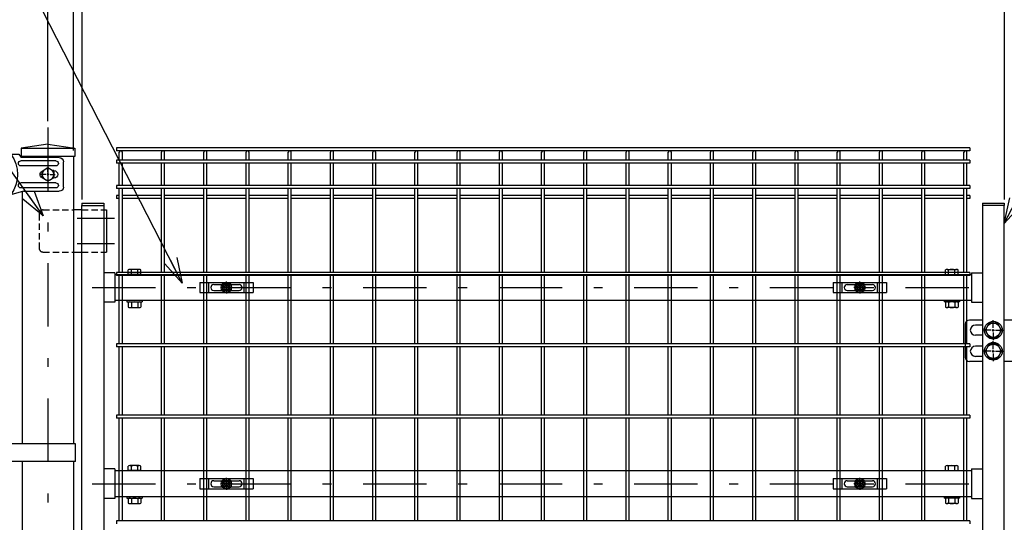
# Model space of a CAD drawing. Extents: x 8176 to 17086, y -295 to 6005.
# Drawn here: x 9830 to 10996, y 3284 to 3879 of the extents above; entities that cross this region are included whole.
import ezdxf

# ---------------------------------------------------------------- set-up
doc = ezdxf.new("R2010")
doc.units = 0
doc.header["$LTSCALE"] = 15
doc.header["$MEASUREMENT"] = 0
doc.header["$PDMODE"] = 35
doc.linetypes.add('HIDDEN', pattern=[0.375, 0.25, -0.125])
doc.linetypes.add('JIS_DASHDOT', pattern=[10.7, 5, -2.5, 0.7, -2.5])
doc.layers.get('0').update_dxf_attribs({"linetype": 'CONTINUOUS'})
doc.layers.get('DEFPOINTS').update_dxf_attribs({"linetype": 'CONTINUOUS'})
for name, color, linetype in [('1', 7, 'CONTINUOUS'), ('2', 7, 'CONTINUOUS'), ('LAYER06', 7, 'CONTINUOUS'), ('NER', 30, 'CONTINUOUS'), ('丁番', 3, 'CONTINUOUS'), ('固定金具', 41, 'CONTINUOUS'), ('外形線', 7, 'CONTINUOUS'), ('寸法線', 4, 'CONTINUOUS'), ('扉横枠', 7, 'CONTINUOUS'), ('扉縦枠', 7, 'CONTINUOUS'), ('継手', 3, 'CONTINUOUS'), ('軸線', 2, 'JIS_DASHDOT')]:
    doc.layers.add(name, color=color, linetype=linetype)
doc.styles.get("Standard").update_dxf_attribs({"font": 'simplex.shx', "bigfont": 'bigfont.shx'})
doc.dimstyles.new('20', dxfattribs={"dimscale": 15, "dimtxt": 3, "dimasz": 2, "dimexe": 0.5, "dimexo": 0.5, "dimgap": 0.5, "dimtad": 1, "dimdsep": 46, "dimtxsty": 'Standard', "dimblk": 'OPEN30', "dimcen": 0, "dimclrd": 4, "dimclre": 4, "dimclrt": 2, "dimadec": 1, "dimazin": 2, "dimtfac": 1, "dimtix": 1, "dimtmove": 2, "dimatfit": 3, "dimldrblk": 'OPEN30', "dimfxl": 1, "dimtolj": 1, "dimtzin": 0, "dimarcsym": 0})

# ---------------------------------------------------------------- blocks, each defined once
blk = doc.blocks.new('_Open30')
at = {"color": 0, "linetype": 'ByBlock', "lineweight": -2}
for p, q in [((-1, 0.268), (0, 0)), ((0, 0), (-1, -0.268)), ((0, 0), (-1, 0))]:
    blk.add_line(p, q, dxfattribs=at)
blk = doc.blocks.new('*D2')
at = {"layer": 'DEFPOINTS', "color": 0, "transparency": 16777216}
for p in [(11033.2, 4099.4), (11033.2, 3716.6), (10995.7, 3658.6)]:
    blk.add_point(p, dxfattribs=at)
at = {"layer": '寸法線', "color": 4, "lineweight": -2, "transparency": 16777216}
for p, q in [((10995.7, 3666.1), (10995.7, 4106.9)), ((11033.2, 3724.1), (11033.2, 4106.9)), ((10965.7, 4099.4), (10935.7, 4099.4)), ((10995.7, 4099.4), (11033.2, 4099.4)), ((11063.2, 4099.4), (11093.2, 4099.4))]:
    blk.add_line(p, q, dxfattribs=at)
at = {"layer": '寸法線', "color": 4, "lineweight": -2, "transparency": 16777216, "xscale": 30, "yscale": 30, "zscale": 30}
blk.add_blockref('_Open30', (10995.7, 4099.4), dxfattribs=at)
at = {"layer": '寸法線', "color": 4, "lineweight": -2, "transparency": 16777216, "xscale": 30, "yscale": 30, "zscale": 30, "rotation": 180}
blk.add_blockref('_Open30', (11033.2, 4099.4), dxfattribs=at)
at = {"layer": '寸法線', "color": 2, "transparency": 16777216, "insert": (10966.5, 4139.4), "char_height": 45, "attachment_point": 5}
blk.add_mtext('\\A1;37.5', dxfattribs=at)
blk = doc.blocks.new('*D3')
at = {"layer": 'DEFPOINTS', "color": 0, "transparency": 16777216}
for p in [(10995.7, 4099.4), (9903.7, 3658.6), (10995.7, 3658.6)]:
    blk.add_point(p, dxfattribs=at)
at = {"layer": '寸法線', "color": 4, "lineweight": -2, "transparency": 16777216}
for p, q in [((9903.7, 3666.1), (9903.7, 4106.9)), ((10995.7, 3666.1), (10995.7, 4106.9)), ((9933.7, 4099.4), (10965.7, 4099.4))]:
    blk.add_line(p, q, dxfattribs=at)
at = {"layer": '寸法線', "color": 4, "lineweight": -2, "transparency": 16777216, "xscale": 30, "yscale": 30, "zscale": 30, "rotation": 180}
blk.add_blockref('_Open30', (9903.7, 4099.4), dxfattribs=at)
at = {"layer": '寸法線', "color": 4, "lineweight": -2, "transparency": 16777216, "xscale": 30, "yscale": 30, "zscale": 30}
blk.add_blockref('_Open30', (10995.7, 4099.4), dxfattribs=at)
at = {"layer": '寸法線', "color": 2, "transparency": 16777216, "insert": (10449.7, 4129.4), "char_height": 45, "attachment_point": 5}
blk.add_mtext('\\A1;1092', dxfattribs=at)
blk = doc.blocks.new('*D4')
at = {"layer": 'DEFPOINTS', "color": 0, "transparency": 16777216}
for p in [(9903.7, 4099.4), (9893.7, 3716.6), (9903.7, 3658.6)]:
    blk.add_point(p, dxfattribs=at)
at = {"layer": '寸法線', "color": 4, "lineweight": -2, "transparency": 16777216}
for p, q in [((9893.7, 3724.1), (9893.7, 4106.9)), ((9903.7, 3666.1), (9903.7, 4106.9)), ((9863.7, 4099.4), (9833.7, 4099.4)), ((9893.7, 4099.4), (9903.7, 4099.4)), ((9933.7, 4099.4), (9963.7, 4099.4))]:
    blk.add_line(p, q, dxfattribs=at)
at = {"layer": '寸法線', "color": 4, "lineweight": -2, "transparency": 16777216, "xscale": 30, "yscale": 30, "zscale": 30}
blk.add_blockref('_Open30', (9893.7, 4099.4), dxfattribs=at)
at = {"layer": '寸法線', "color": 4, "lineweight": -2, "transparency": 16777216, "xscale": 30, "yscale": 30, "zscale": 30, "rotation": 180}
blk.add_blockref('_Open30', (9903.7, 4099.4), dxfattribs=at)
at = {"layer": '寸法線', "color": 2, "transparency": 16777216, "insert": (9922.8, 4139.4), "char_height": 45, "attachment_point": 5}
blk.add_mtext('\\A1;10', dxfattribs=at)
blk = doc.blocks.new('*D5')
at = {"layer": 'DEFPOINTS', "color": 0, "transparency": 16777216}
for p in [(11063.4, 4239.4), (9863.4, 3751.2), (11063.4, 3751.2)]:
    blk.add_point(p, dxfattribs=at)
at = {"layer": '寸法線', "color": 4, "lineweight": -2, "transparency": 16777216}
for p, q in [((9863.4, 3758.7), (9863.4, 4246.9)), ((11063.4, 3758.7), (11063.4, 4246.9)), ((9893.4, 4239.4), (11033.4, 4239.4))]:
    blk.add_line(p, q, dxfattribs=at)
at = {"layer": '寸法線', "color": 4, "lineweight": -2, "transparency": 16777216, "xscale": 30, "yscale": 30, "zscale": 30, "rotation": 180}
blk.add_blockref('_Open30', (9863.4, 4239.4), dxfattribs=at)
at = {"layer": '寸法線', "color": 4, "lineweight": -2, "transparency": 16777216, "xscale": 30, "yscale": 30, "zscale": 30}
blk.add_blockref('_Open30', (11063.4, 4239.4), dxfattribs=at)
at = {"layer": '寸法線', "color": 2, "transparency": 16777216, "insert": (10463.4, 4269.4), "char_height": 45, "attachment_point": 5}
blk.add_mtext('\\A1;1200', dxfattribs=at)
blk = doc.blocks.new('tu')
at = {"layer": '2', "color": 3, "linetype": 'Continuous'}
blk.add_line((7130, 4019.6), (7130, 4064.4), dxfattribs=at)
at = {"layer": 'LAYER06', "color": 3, "linetype": 'Continuous'}
for p, q in [((7094, 4070), (7094, 4059.3)), ((6998.7, 4027), (6998.7, 4057)), ((7007.7, 4058), (7049, 4058)), ((7063.5, 4066), (7051.4, 4066)), ((7063.5, 4064.6), (7063.5, 4067.6)), ((7063.5, 4064.6), (7063.5, 4067.6)), ((7065, 4064.6), (7063.5, 4064.6)), ((7078, 4064.6), (7073, 4064.6)), ((7074.5, 4067.6), (7113.5, 4067.6)), ((7074.5, 4064.6), (7074.5, 4067.6)), ((7078, 4064.6), (7078, 4061.6)), ((7078, 4061.6), (7110, 4061.6)), ((7115, 4064.6), (7110, 4064.6)), ((7110, 4061.6), (7110, 4064.6)), ((7113.5, 4064.6), (7113.5, 4067.6)), ((7123, 4064.6), (7124.5, 4064.6)), ((7124.5, 4064.6), (7124.5, 4067.6)), ((7125, 4066), (7130, 4064.4)), ((7007.7, 4052), (7049, 4052)), ((7010, 4046.5), (7010.9, 4046.5)), ((7017, 4050), (7010.1, 4046)), ((7017, 4050), (7010.1, 4046)), ((7010.1, 4046), (7010.1, 4038)), ((7010.1, 4046), (7010.1, 4038)), ((7017, 4044.7), (7017, 4050.3)), ((7023.9, 4046), (7017, 4050)), ((7023.9, 4046), (7017, 4050)), ((7023.9, 4038), (7023.9, 4046)), ((7023.9, 4038), (7023.9, 4046)), ((7014.3, 4042), (7008.7, 4042)), ((7010, 4037.5), (7010.9, 4037.5)), ((7010.1, 4038), (7017, 4034)), ((7010.1, 4038), (7017, 4034)), ((7015.7, 4042), (7018.4, 4042)), ((7017, 4040.7), (7017, 4043.4)), ((7017, 4039.3), (7017, 4033.7)), ((7017, 4034), (7023.9, 4038)), ((7017, 4034), (7023.9, 4038)), ((7019.7, 4042), (7025.3, 4042)), ((7045.9, 4022), (7003.7, 4022)), ((7007.7, 4032), (7049, 4032)), ((7007.7, 4026), (7049, 4026)), ((7045.9, 4022), (7060.9, 4018)), ((7125, 4018), (7060.9, 4018)), ((7125, 4018), (7130, 4019.6))]:
    blk.add_line(p, q, dxfattribs=at)
blk.add_circle((7017, 4042), 6.93, dxfattribs=at)
blk.add_circle((7017, 4042), 6.93, dxfattribs=at)
for centre, radius, start, end in [((7069, 4062.5), 7.5, 42.8347, 137.1667), ((7119, 4062.5), 7.5, 42.8333, 137.1653), ((7003.7, 4057), 5, 90, 180), ((7007.7, 4055), 3, 90, 270), ((7049, 4055), 3, 270, 90), ((7094.7, 4042), 41.5, 144.6755, 215.3245), ((7069, 4060.2), 6, 48.1895, 131.8105), ((7119, 4060.2), 6, 48.1895, 131.8105), ((7010, 4042), 4.5, 90, 270), ((7021.8, 4042), 4.5, 299.9976, 60.0024), ((7003.7, 4027), 5, 180, 270), ((7007.7, 4029), 3, 90, 270), ((7049, 4029), 3, 270, 90)]:
    blk.add_arc(centre, radius, start, end, dxfattribs=at)
at = {"layer": '継手'}
for p in [(7003.7, 4062), (7051.4, 4066)]:
    blk.add_line(p, (7048.8, 4062), dxfattribs=at)
blk = doc.blocks.new('A$Cbe1bfa43')
at = {"layer": '固定金具'}
for p, q in [((0, 0), (0, -12)), ((0, 0), (63, 0)), ((10.5, -12), (10.5, 0)), ((31.5, -4), (31.5, 1.14591)), ((52.5, -12), (52.5, 0)), ((63, 0), (63, -12)), ((13, -6), (13, -6)), ((16.5, -2.5), (46.5, -2.5)), ((16.5, -9.5), (46.5, -9.5)), ((29.5, -6), (24.35409, -6)), ((29.5, -6), (27.5, -6)), ((29.274, -6.36225), (29.274, -5.63775)), ((29.274, -5.63775), (31.13796, -5.63775)), ((29.274, -5.63775), (31.13796, -5.63775)), ((29.274, -6.36225), (29.274, -5.63775)), ((29.274, -5.63775), (31.13796, -5.63775)), ((29.274, -6.36225), (29.274, -5.63775)), ((29.274, -6.36225), (29.274, -5.63775)), ((29.274, -5.63775), (31.13796, -5.63775)), ((29.274, -5.63775), (31.13796, -5.63775)), ((29.274, -6.36225), (29.274, -5.63775)), ((29.274, -6.36225), (29.274, -5.63775)), ((29.274, -5.63775), (31.13796, -5.63775)), ((31.13796, -6.36225), (29.274, -6.36225)), ((31.13796, -6.36225), (29.274, -6.36225)), ((31.13796, -6.36225), (29.274, -6.36225)), ((31.13796, -6.36225), (29.274, -6.36225)), ((31.13796, -6.36225), (29.274, -6.36225)), ((31.13796, -6.36225), (29.274, -6.36225)), ((30.5, -6), (32.5, -6)), ((30.5, -6), (32.5, -6)), ((31.13796, -5.63775), (31.13796, -3.773895)), ((31.13796, -5.63775), (31.13796, -3.773895)), ((31.13796, -5.63775), (31.13796, -3.773895)), ((31.13796, -5.63775), (31.13796, -3.773895)), ((31.13796, -5.63775), (31.13796, -3.773895)), ((31.13796, -5.63775), (31.13796, -3.773895)), ((31.13796, -3.773895), (31.862145, -3.773895)), ((31.13796, -3.773895), (31.862145, -3.773895)), ((31.13796, -3.773895), (31.862145, -3.773895)), ((31.13796, -3.773895), (31.862145, -3.773895)), ((31.13796, -3.773895), (31.862145, -3.773895)), ((31.13796, -3.773895), (31.862145, -3.773895)), ((31.13796, -8.226), (31.13796, -6.36225)), ((31.13796, -8.226), (31.13796, -6.36225)), ((31.13796, -8.226), (31.13796, -6.36225)), ((31.13796, -8.226), (31.13796, -6.36225)), ((31.13796, -8.226), (31.13796, -6.36225)), ((31.13796, -8.226), (31.13796, -6.36225)), ((31.862145, -8.226), (31.13796, -8.226)), ((31.862145, -8.226), (31.13796, -8.226)), ((31.862145, -8.226), (31.13796, -8.226)), ((31.862145, -8.226), (31.13796, -8.226)), ((31.862145, -8.226), (31.13796, -8.226)), ((31.862145, -8.226), (31.13796, -8.226)), ((31.5, -4), (31.5, -2)), ((31.5, -7), (31.5, -5)), ((31.5, -7), (31.5, -5)), ((31.5, -8), (31.5, -10)), ((31.5, -8), (31.5, -13.14591)), ((31.862145, -3.773895), (31.862145, -5.63775)), ((31.862145, -3.773895), (31.862145, -5.63775)), ((31.862145, -3.773895), (31.862145, -5.63775)), ((31.862145, -3.773895), (31.862145, -5.63775)), ((31.862145, -3.773895), (31.862145, -5.63775)), ((31.862145, -3.773895), (31.862145, -5.63775)), ((31.862145, -5.63775), (33.726105, -5.63775)), ((31.862145, -5.63775), (33.726105, -5.63775)), ((31.862145, -5.63775), (33.726105, -5.63775)), ((31.862145, -5.63775), (33.726105, -5.63775)), ((31.862145, -5.63775), (33.726105, -5.63775)), ((31.862145, -5.63775), (33.726105, -5.63775)), ((31.862145, -6.36225), (31.862145, -8.226)), ((33.726105, -6.36225), (31.862145, -6.36225)), ((33.726105, -6.36225), (31.862145, -6.36225)), ((31.862145, -6.36225), (31.862145, -8.226)), ((33.726105, -6.36225), (31.862145, -6.36225)), ((31.862145, -6.36225), (31.862145, -8.226)), ((31.862145, -6.36225), (31.862145, -8.226)), ((33.726105, -6.36225), (31.862145, -6.36225)), ((33.726105, -6.36225), (31.862145, -6.36225)), ((31.862145, -6.36225), (31.862145, -8.226)), ((31.862145, -6.36225), (31.862145, -8.226)), ((33.726105, -6.36225), (31.862145, -6.36225)), ((33.5, -6), (35.5, -6)), ((33.5, -6), (38.64591, -6)), ((33.726105, -5.63775), (33.726105, -6.36225)), ((33.726105, -5.63775), (33.726105, -6.36225)), ((33.726105, -5.63775), (33.726105, -6.36225)), ((33.726105, -5.63775), (33.726105, -6.36225)), ((33.726105, -5.63775), (33.726105, -6.36225)), ((33.726105, -5.63775), (33.726105, -6.36225)), ((50.2, -6), (50.2, -6)), ((0, -12), (63, -12))]:
    blk.add_line(p, q, dxfattribs=at)
for radius in [6.14591, 6.14591, 6.14591, 6.14591, 6.14591, 6.14591, 4.59375, 4.59375, 4.59375, 4.59375, 4.59375, 4.59375, 3]:
    blk.add_circle((31.5, -6), radius, dxfattribs=at)
for centre, start, end in [((16.5, -6), 90, 180), ((16.5, -6), 180, 270), ((46.5, -6), 0, 90), ((46.5, -6), 270, 0)]:
    blk.add_arc(centre, 3.5, start, end, dxfattribs=at)

msp = doc.modelspace()

# ---------------------------------------------------------------- linework, layer by layer
at = {"layer": '1', "color": 7, "linetype": 'Continuous'}
msp.add_line((9876.896, 3716.638), (9838.786, 3716.638), dxfattribs=at)
at = {"layer": 'LAYER06', "color": 3, "linetype": 'Continuous'}
for p, q in [((9895.956, 3376.713), (9786.406, 3376.713)), ((9895.956, 3355.713), (9895.956, 3376.713)), ((9895.956, 3355.713), (9786.406, 3355.713))]:
    msp.add_line(p, q, dxfattribs=at)
at = {"layer": 'NER'}
for p, q in [((10954.656, 3727.238), (9944.656, 3727.238)), ((9944.656, 3727.238), (9944.656, 3723.638)), ((10954.656, 3723.638), (9944.656, 3723.638)), ((9947.856, 3712.338), (9947.856, 3721.838)), ((9951.456, 3712.338), (9951.456, 3721.838)), ((9997.856, 3712.338), (9997.856, 3721.838)), ((10001.456, 3712.338), (10001.456, 3721.838)), ((10047.856, 3712.338), (10047.856, 3721.838)), ((10051.456, 3712.338), (10051.456, 3721.838)), ((10097.856, 3712.338), (10097.856, 3721.838)), ((10101.456, 3712.338), (10101.456, 3721.838)), ((10147.856, 3712.338), (10147.856, 3721.838)), ((10151.456, 3712.338), (10151.456, 3721.838)), ((10197.856, 3712.338), (10197.856, 3721.838)), ((10201.456, 3712.338), (10201.456, 3721.838)), ((10247.856, 3712.338), (10247.856, 3721.838)), ((10251.456, 3712.338), (10251.456, 3721.838)), ((10297.856, 3712.338), (10297.856, 3721.838)), ((10301.456, 3712.338), (10301.456, 3721.838)), ((10347.856, 3712.338), (10347.856, 3721.838)), ((10351.456, 3712.338), (10351.456, 3721.838)), ((10397.856, 3712.338), (10397.856, 3721.838)), ((10401.456, 3712.338), (10401.456, 3721.838)), ((10447.856, 3712.338), (10447.856, 3721.838)), ((10451.456, 3712.338), (10451.456, 3721.838)), ((10497.856, 3712.338), (10497.856, 3721.838)), ((10501.456, 3712.338), (10501.456, 3721.838)), ((10547.856, 3712.338), (10547.856, 3721.838)), ((10551.456, 3712.338), (10551.456, 3721.838)), ((10597.856, 3712.338), (10597.856, 3721.838)), ((10601.456, 3712.338), (10601.456, 3721.838)), ((10647.856, 3712.338), (10647.856, 3721.838)), ((10651.456, 3712.338), (10651.456, 3721.838)), ((10697.856, 3712.338), (10697.856, 3721.838)), ((10701.456, 3712.338), (10701.456, 3721.838)), ((10747.856, 3712.338), (10747.856, 3721.838)), ((10751.456, 3712.338), (10751.456, 3721.838)), ((10797.856, 3712.338), (10797.856, 3721.838)), ((10801.456, 3712.338), (10801.456, 3721.838)), ((10847.856, 3712.338), (10847.856, 3721.838)), ((10851.456, 3712.338), (10851.456, 3721.838)), ((10897.856, 3712.338), (10897.856, 3721.838)), ((10901.456, 3712.338), (10901.456, 3721.838)), ((10947.856, 3712.338), (10947.856, 3721.838)), ((10951.456, 3712.338), (10951.456, 3721.838)), ((10954.656, 3727.238), (10954.656, 3723.638)), ((10954.656, 3712.338), (9944.656, 3712.338)), ((9944.656, 3712.338), (9944.656, 3708.738)), ((10954.656, 3708.738), (9944.656, 3708.738)), ((9947.856, 3682.538), (9947.856, 3708.738)), ((9951.456, 3682.538), (9951.456, 3708.738)), ((9997.856, 3682.538), (9997.856, 3708.738)), ((10001.456, 3682.538), (10001.456, 3708.738)), ((10047.856, 3682.538), (10047.856, 3708.738)), ((10051.456, 3682.538), (10051.456, 3708.738)), ((10097.856, 3682.538), (10097.856, 3708.738)), ((10101.456, 3682.538), (10101.456, 3708.738)), ((10147.856, 3682.538), (10147.856, 3708.738)), ((10151.456, 3682.538), (10151.456, 3708.738)), ((10197.856, 3682.538), (10197.856, 3708.738)), ((10201.456, 3682.538), (10201.456, 3708.738)), ((10247.856, 3682.538), (10247.856, 3708.738)), ((10251.456, 3682.538), (10251.456, 3708.738)), ((10297.856, 3682.538), (10297.856, 3708.738)), ((10301.456, 3682.538), (10301.456, 3708.738)), ((10347.856, 3682.538), (10347.856, 3708.738)), ((10351.456, 3682.538), (10351.456, 3708.738)), ((10397.856, 3682.538), (10397.856, 3708.738)), ((10401.456, 3682.538), (10401.456, 3708.738)), ((10447.856, 3682.538), (10447.856, 3708.738)), ((10451.456, 3682.538), (10451.456, 3708.738)), ((10497.856, 3682.538), (10497.856, 3708.738)), ((10501.456, 3682.538), (10501.456, 3708.738)), ((10547.856, 3682.538), (10547.856, 3708.738)), ((10551.456, 3682.538), (10551.456, 3708.738)), ((10597.856, 3682.538), (10597.856, 3708.738)), ((10601.456, 3682.538), (10601.456, 3708.738)), ((10647.856, 3682.538), (10647.856, 3708.738)), ((10651.456, 3682.538), (10651.456, 3708.738)), ((10697.856, 3682.538), (10697.856, 3708.738)), ((10701.456, 3682.538), (10701.456, 3708.738)), ((10747.856, 3682.538), (10747.856, 3708.738)), ((10751.456, 3682.538), (10751.456, 3708.738)), ((10797.856, 3682.538), (10797.856, 3708.738)), ((10801.456, 3682.538), (10801.456, 3708.738)), ((10847.856, 3682.538), (10847.856, 3708.738)), ((10851.456, 3682.538), (10851.456, 3708.738)), ((10897.856, 3682.538), (10897.856, 3708.738)), ((10901.456, 3682.538), (10901.456, 3708.738)), ((10947.856, 3682.538), (10947.856, 3708.738)), ((10951.456, 3682.538), (10951.456, 3708.738)), ((10954.656, 3712.338), (10954.656, 3708.738)), ((10954.656, 3682.538), (9944.656, 3682.538)), ((9944.656, 3682.538), (9944.656, 3678.938)), ((10954.656, 3678.938), (9944.656, 3678.938)), ((9947.856, 3579.438), (9947.856, 3678.938)), ((9951.456, 3579.438), (9951.456, 3678.938)), ((9997.856, 3579.438), (9997.856, 3678.938)), ((10001.456, 3579.438), (10001.456, 3678.938)), ((10047.856, 3579.438), (10047.856, 3678.938)), ((10051.456, 3579.438), (10051.456, 3678.938)), ((10097.856, 3579.438), (10097.856, 3678.938)), ((10101.456, 3579.438), (10101.456, 3678.938)), ((10147.856, 3579.438), (10147.856, 3678.938)), ((10151.456, 3579.438), (10151.456, 3678.938)), ((10197.856, 3579.438), (10197.856, 3678.938)), ((10201.456, 3579.438), (10201.456, 3678.938)), ((10247.856, 3579.438), (10247.856, 3678.938)), ((10251.456, 3579.438), (10251.456, 3678.938)), ((10297.856, 3579.438), (10297.856, 3678.938)), ((10301.456, 3579.438), (10301.456, 3678.938)), ((10347.856, 3579.438), (10347.856, 3678.938)), ((10351.456, 3579.438), (10351.456, 3678.938)), ((10397.856, 3579.438), (10397.856, 3678.938)), ((10401.456, 3579.438), (10401.456, 3678.938)), ((10447.856, 3579.438), (10447.856, 3678.938)), ((10451.456, 3579.438), (10451.456, 3678.938)), ((10497.856, 3579.438), (10497.856, 3678.938)), ((10501.456, 3579.438), (10501.456, 3678.938)), ((10547.856, 3579.438), (10547.856, 3678.938)), ((10551.456, 3579.438), (10551.456, 3678.938)), ((10597.856, 3579.438), (10597.856, 3678.938)), ((10601.456, 3579.438), (10601.456, 3678.938)), ((10647.856, 3579.438), (10647.856, 3678.938)), ((10651.456, 3579.438), (10651.456, 3678.938)), ((10697.856, 3579.438), (10697.856, 3678.938)), ((10701.456, 3579.438), (10701.456, 3678.938)), ((10747.856, 3579.438), (10747.856, 3678.938)), ((10751.456, 3579.438), (10751.456, 3678.938)), ((10797.856, 3579.438), (10797.856, 3678.938)), ((10801.456, 3579.438), (10801.456, 3678.938)), ((10847.856, 3579.438), (10847.856, 3678.938)), ((10851.456, 3579.438), (10851.456, 3678.938)), ((10897.856, 3579.438), (10897.856, 3678.938)), ((10901.456, 3579.438), (10901.456, 3678.938)), ((10947.856, 3579.438), (10947.856, 3678.938)), ((10951.456, 3579.438), (10951.456, 3678.938)), ((10954.656, 3682.538), (10954.656, 3678.938)), ((9947.856, 3670.681), (9944.656, 3670.681)), ((9944.656, 3670.681), (9944.656, 3667.081)), ((9947.856, 3667.081), (9944.656, 3667.081)), ((9997.856, 3670.681), (9951.456, 3670.681)), ((9997.856, 3667.081), (9951.456, 3667.081)), ((10047.856, 3670.681), (10001.456, 3670.681)), ((10047.856, 3667.081), (10001.456, 3667.081)), ((10097.856, 3670.681), (10051.456, 3670.681)), ((10097.856, 3667.081), (10051.456, 3667.081)), ((10147.856, 3670.681), (10101.456, 3670.681)), ((10147.856, 3667.081), (10101.456, 3667.081)), ((10197.856, 3670.681), (10151.456, 3670.681)), ((10197.856, 3667.081), (10151.456, 3667.081)), ((10247.856, 3670.681), (10201.456, 3670.681)), ((10247.856, 3667.081), (10201.456, 3667.081)), ((10297.856, 3670.681), (10251.456, 3670.681)), ((10297.856, 3667.081), (10251.456, 3667.081)), ((10347.856, 3670.681), (10301.456, 3670.681)), ((10347.856, 3667.081), (10301.456, 3667.081)), ((10397.856, 3670.681), (10351.456, 3670.681)), ((10397.856, 3667.081), (10351.456, 3667.081)), ((10447.856, 3670.681), (10401.456, 3670.681)), ((10447.856, 3667.081), (10401.456, 3667.081)), ((10497.856, 3670.681), (10451.456, 3670.681)), ((10497.856, 3667.081), (10451.456, 3667.081)), ((10547.856, 3670.681), (10501.456, 3670.681)), ((10547.856, 3667.081), (10501.456, 3667.081)), ((10597.856, 3670.681), (10551.456, 3670.681)), ((10597.856, 3667.081), (10551.456, 3667.081)), ((10647.856, 3670.681), (10601.456, 3670.681)), ((10647.856, 3667.081), (10601.456, 3667.081)), ((10697.856, 3670.681), (10651.456, 3670.681)), ((10697.856, 3667.081), (10651.456, 3667.081)), ((10747.856, 3670.681), (10701.456, 3670.681)), ((10747.856, 3667.081), (10701.456, 3667.081)), ((10797.856, 3670.681), (10751.456, 3670.681)), ((10797.856, 3667.081), (10751.456, 3667.081)), ((10847.856, 3670.681), (10801.456, 3670.681)), ((10847.856, 3667.081), (10801.456, 3667.081)), ((10897.856, 3670.681), (10851.456, 3670.681)), ((10897.856, 3667.081), (10851.456, 3667.081)), ((10947.856, 3670.681), (10901.456, 3670.681)), ((10947.856, 3667.081), (10901.456, 3667.081)), ((10954.656, 3670.681), (10951.456, 3670.681)), ((10954.656, 3667.081), (10951.456, 3667.081)), ((10954.656, 3670.681), (10954.656, 3667.081)), ((10954.656, 3579.438), (9944.656, 3579.438)), ((9944.656, 3579.438), (9944.656, 3575.838)), ((10954.656, 3579.438), (10954.656, 3575.838)), ((10954.656, 3575.838), (9944.656, 3575.838)), ((9947.856, 3494.938), (9947.856, 3575.838)), ((9951.456, 3494.938), (9951.456, 3575.838)), ((9997.856, 3494.938), (9997.856, 3575.838)), ((10001.456, 3494.938), (10001.456, 3575.838)), ((10047.856, 3494.938), (10047.856, 3575.838)), ((10051.456, 3494.938), (10051.456, 3575.838)), ((10097.856, 3494.938), (10097.856, 3575.838)), ((10101.456, 3494.938), (10101.456, 3575.838)), ((10147.856, 3494.938), (10147.856, 3575.838)), ((10151.456, 3494.938), (10151.456, 3575.838)), ((10197.856, 3494.938), (10197.856, 3575.838)), ((10201.456, 3494.938), (10201.456, 3575.838)), ((10247.856, 3494.938), (10247.856, 3575.838)), ((10251.456, 3494.938), (10251.456, 3575.838)), ((10297.856, 3494.938), (10297.856, 3575.838)), ((10301.456, 3494.938), (10301.456, 3575.838)), ((10347.856, 3494.938), (10347.856, 3575.838)), ((10351.456, 3494.938), (10351.456, 3575.838)), ((10397.856, 3494.938), (10397.856, 3575.838)), ((10401.456, 3494.938), (10401.456, 3575.838)), ((10447.856, 3494.938), (10447.856, 3575.838)), ((10451.456, 3494.938), (10451.456, 3575.838)), ((10497.856, 3494.938), (10497.856, 3575.838)), ((10501.456, 3494.938), (10501.456, 3575.838)), ((10547.856, 3494.938), (10547.856, 3575.838)), ((10551.456, 3494.938), (10551.456, 3575.838)), ((10597.856, 3494.938), (10597.856, 3575.838)), ((10601.456, 3494.938), (10601.456, 3575.838)), ((10647.856, 3494.938), (10647.856, 3575.838)), ((10651.456, 3494.938), (10651.456, 3575.838)), ((10697.856, 3494.938), (10697.856, 3575.838)), ((10701.456, 3494.938), (10701.456, 3575.838)), ((10747.856, 3494.938), (10747.856, 3575.838)), ((10751.456, 3494.938), (10751.456, 3575.838)), ((10797.856, 3494.938), (10797.856, 3575.838)), ((10801.456, 3494.938), (10801.456, 3575.838)), ((10847.856, 3494.938), (10847.856, 3575.838)), ((10851.456, 3494.938), (10851.456, 3575.838)), ((10897.856, 3494.938), (10897.856, 3575.838)), ((10901.456, 3494.938), (10901.456, 3575.838)), ((10947.856, 3494.938), (10947.856, 3575.838)), ((10951.456, 3494.938), (10951.456, 3575.838)), ((10954.656, 3494.938), (9944.656, 3494.938)), ((9944.656, 3494.938), (9944.656, 3491.338)), ((10954.656, 3491.338), (9944.656, 3491.338)), ((9947.856, 3410.438), (9947.856, 3491.338)), ((9951.456, 3410.438), (9951.456, 3491.338)), ((9997.856, 3410.438), (9997.856, 3491.338)), ((10001.456, 3410.438), (10001.456, 3491.338)), ((10047.856, 3410.438), (10047.856, 3491.338)), ((10051.456, 3410.438), (10051.456, 3491.338)), ((10097.856, 3410.438), (10097.856, 3491.338)), ((10101.456, 3410.438), (10101.456, 3491.338)), ((10147.856, 3410.438), (10147.856, 3491.338)), ((10151.456, 3410.438), (10151.456, 3491.338)), ((10197.856, 3410.438), (10197.856, 3491.338)), ((10201.456, 3410.438), (10201.456, 3491.338)), ((10247.856, 3410.438), (10247.856, 3491.338)), ((10251.456, 3410.438), (10251.456, 3491.338)), ((10297.856, 3410.438), (10297.856, 3491.338)), ((10301.456, 3410.438), (10301.456, 3491.338)), ((10347.856, 3410.438), (10347.856, 3491.338)), ((10351.456, 3410.438), (10351.456, 3491.338)), ((10397.856, 3410.438), (10397.856, 3491.338)), ((10401.456, 3410.438), (10401.456, 3491.338)), ((10447.856, 3410.438), (10447.856, 3491.338)), ((10451.456, 3410.438), (10451.456, 3491.338)), ((10497.856, 3410.438), (10497.856, 3491.338)), ((10501.456, 3410.438), (10501.456, 3491.338)), ((10547.856, 3410.438), (10547.856, 3491.338)), ((10551.456, 3410.438), (10551.456, 3491.338)), ((10597.856, 3410.438), (10597.856, 3491.338)), ((10601.456, 3410.438), (10601.456, 3491.338)), ((10647.856, 3410.438), (10647.856, 3491.338)), ((10651.456, 3410.438), (10651.456, 3491.338)), ((10697.856, 3410.438), (10697.856, 3491.338)), ((10701.456, 3410.438), (10701.456, 3491.338)), ((10747.856, 3410.438), (10747.856, 3491.338)), ((10751.456, 3410.438), (10751.456, 3491.338)), ((10797.856, 3410.438), (10797.856, 3491.338)), ((10801.456, 3410.438), (10801.456, 3491.338)), ((10847.856, 3410.438), (10847.856, 3491.338)), ((10851.456, 3410.438), (10851.456, 3491.338)), ((10897.856, 3410.438), (10897.856, 3491.338)), ((10901.456, 3410.438), (10901.456, 3491.338)), ((10947.856, 3410.438), (10947.856, 3491.338)), ((10951.456, 3410.438), (10951.456, 3491.338)), ((10954.656, 3494.938), (10954.656, 3491.338)), ((10954.656, 3410.438), (9944.656, 3410.438)), ((9944.656, 3410.438), (9944.656, 3406.838)), ((10954.656, 3406.838), (9944.656, 3406.838)), ((9947.856, 3285.438), (9947.856, 3406.838)), ((9951.456, 3285.438), (9951.456, 3406.838)), ((9997.856, 3285.438), (9997.856, 3406.838)), ((10001.456, 3285.438), (10001.456, 3406.838)), ((10047.856, 3285.438), (10047.856, 3406.838)), ((10051.456, 3285.438), (10051.456, 3406.838)), ((10097.856, 3285.438), (10097.856, 3406.838)), ((10101.456, 3285.438), (10101.456, 3406.838)), ((10147.856, 3285.438), (10147.856, 3406.838)), ((10151.456, 3285.438), (10151.456, 3406.838)), ((10197.856, 3285.438), (10197.856, 3406.838)), ((10201.456, 3285.438), (10201.456, 3406.838)), ((10247.856, 3285.438), (10247.856, 3406.838)), ((10251.456, 3285.438), (10251.456, 3406.838)), ((10297.856, 3285.438), (10297.856, 3406.838)), ((10301.456, 3285.438), (10301.456, 3406.838)), ((10347.856, 3285.438), (10347.856, 3406.838)), ((10351.456, 3285.438), (10351.456, 3406.838)), ((10397.856, 3285.438), (10397.856, 3406.838)), ((10401.456, 3285.438), (10401.456, 3406.838)), ((10447.856, 3285.438), (10447.856, 3406.838)), ((10451.456, 3285.438), (10451.456, 3406.838)), ((10497.856, 3285.438), (10497.856, 3406.838)), ((10501.456, 3285.438), (10501.456, 3406.838)), ((10547.856, 3285.438), (10547.856, 3406.838)), ((10551.456, 3285.438), (10551.456, 3406.838)), ((10597.856, 3285.438), (10597.856, 3406.838)), ((10601.456, 3285.438), (10601.456, 3406.838)), ((10647.856, 3285.438), (10647.856, 3406.838)), ((10651.456, 3285.438), (10651.456, 3406.838)), ((10697.856, 3285.438), (10697.856, 3406.838)), ((10701.456, 3285.438), (10701.456, 3406.838)), ((10747.856, 3285.438), (10747.856, 3406.838)), ((10751.456, 3285.438), (10751.456, 3406.838)), ((10797.856, 3285.438), (10797.856, 3406.838)), ((10801.456, 3285.438), (10801.456, 3406.838)), ((10847.856, 3285.438), (10847.856, 3406.838)), ((10851.456, 3285.438), (10851.456, 3406.838)), ((10897.856, 3285.438), (10897.856, 3406.838)), ((10901.456, 3285.438), (10901.456, 3406.838)), ((10947.856, 3285.438), (10947.856, 3406.838)), ((10951.456, 3285.438), (10951.456, 3406.838)), ((10954.656, 3410.438), (10954.656, 3406.838)), ((10954.656, 3285.438), (9944.656, 3285.438)), ((9944.656, 3285.438), (9944.656, 3281.838)), ((10954.656, 3285.438), (10954.656, 3281.838))]:
    msp.add_line(p, q, dxfattribs=at)
for centre in [(9949.656, 3721.838), (9999.656, 3721.838), (10049.656, 3721.838), (10099.656, 3721.838), (10149.656, 3721.838), (10199.656, 3721.838), (10249.656, 3721.838), (10299.656, 3721.838), (10349.656, 3721.838), (10399.656, 3721.838), (10449.656, 3721.838), (10499.656, 3721.838), (10549.656, 3721.838), (10599.656, 3721.838), (10649.656, 3721.838), (10699.656, 3721.838), (10749.656, 3721.838), (10799.656, 3721.838), (10849.656, 3721.838), (10899.656, 3721.838), (10949.656, 3721.838)]:
    msp.add_arc(centre, 1.8, 0, 180, dxfattribs=at)
at = {"layer": '丁番', "color": 4, "linetype": 'HIDDEN', "ltscale": 2}
for p, q in [((9857.856, 3653.638), (9893.656, 3653.638)), ((9903.656, 3653.638), (9929.656, 3653.638)), ((9852.856, 3648.638), (9852.856, 3608.638)), ((9857.856, 3603.638), (9893.656, 3603.638)), ((9903.656, 3603.638), (9929.656, 3603.638))]:
    msp.add_line(p, q, dxfattribs=at)
at = {"layer": '丁番'}
for p, q in [((9903.656, 3653.638), (9893.656, 3653.638)), ((9929.656, 3653.638), (9932.856, 3653.638)), ((9929.656, 3653.638), (9929.656, 3603.638)), ((9932.856, 3653.638), (9932.856, 3603.638)), ((9893.656, 3603.638), (9903.656, 3603.638)), ((9929.656, 3603.638), (9932.856, 3603.638)), ((10969.656, 3523.138), (10954.403, 3523.138)), ((10982.656, 3513.838), (10982.656, 3522.988)), ((10982.656, 3513.838), (10982.656, 3522.988)), ((11017.463, 3523.138), (10995.656, 3523.138)), ((10949.403, 3518.138), (10949.403, 3479.138)), ((10969.656, 3517.138), (10961.403, 3517.138)), ((10979.956, 3511.138), (10970.806, 3511.138)), ((10981.306, 3511.138), (10984.006, 3511.138)), ((10981.306, 3511.138), (10984.006, 3511.138)), ((10982.656, 3509.788), (10982.656, 3512.488)), ((10982.656, 3509.788), (10982.656, 3512.488)), ((10985.356, 3511.138), (10994.506, 3511.138)), ((10985.356, 3511.138), (10994.506, 3511.138)), ((10969.656, 3505.138), (10961.403, 3505.138)), ((10982.656, 3508.438), (10982.656, 3499.288)), ((10982.656, 3508.438), (10982.656, 3499.288)), ((10982.656, 3488.838), (10982.656, 3497.988)), ((10969.656, 3492.138), (10961.403, 3492.138)), ((10979.956, 3486.138), (10970.806, 3486.138)), ((10981.306, 3486.138), (10984.006, 3486.138)), ((10982.656, 3484.788), (10982.656, 3487.488)), ((10985.356, 3486.138), (10995.656, 3486.138)), ((10969.656, 3474.138), (10954.403, 3474.138)), ((10969.656, 3480.138), (10961.403, 3480.138)), ((10982.656, 3483.438), (10982.656, 3474.288)), ((11029.963, 3474.138), (10995.656, 3474.138))]:
    msp.add_line(p, q, dxfattribs=at)
for points in [[(10977.749, 3519.638), (10972.841, 3511.138), (10977.749, 3502.638), (10987.564, 3502.638), (10992.471, 3511.138), (10987.564, 3519.638)], [(10977.749, 3494.638), (10972.841, 3486.138), (10977.749, 3477.638), (10987.564, 3477.638), (10992.471, 3486.138), (10987.564, 3494.638)]]:
    msp.add_lwpolyline(points, close=True, dxfattribs=at)
for centre, radius in [((10982.656, 3511.138), 10.5), ((10982.656, 3511.138), 8.5), ((10982.656, 3486.138), 10.5), ((10982.656, 3486.138), 8.5)]:
    msp.add_circle(centre, radius, dxfattribs=at)
at = {"layer": '丁番', "color": 4, "linetype": 'HIDDEN', "ltscale": 2}
for centre, start, end in [((9857.856, 3648.638), 90, 180), ((9857.856, 3608.638), 180, 270)]:
    msp.add_arc(centre, 5, start, end, dxfattribs=at)
at = {"layer": '丁番'}
for centre, radius, start, end in [((10954.403, 3518.138), 5, 90, 180), ((10961.403, 3511.138), 6, 90, 270), ((10961.403, 3486.138), 6, 90, 270), ((10954.403, 3479.138), 5, 180, 270)]:
    msp.add_arc(centre, radius, start, end, dxfattribs=at)
at = {"layer": '外形線', "ltscale": 200}
for p, q in [((9863.406, 3731.311), (9831.657, 3726.638)), ((9863.406, 3731.311), (9895.157, 3726.638)), ((9831.657, 3726.638), (9831.657, 3716.638)), ((9831.657, 3726.638), (9895.157, 3726.638)), ((9831.657, 3726.638), (9842.156, 3726.638)), ((9831.657, 3726.638), (9842.156, 3726.638)), ((9895.157, 3726.638), (9895.157, 3716.638)), ((9895.157, 3716.638), (9831.657, 3716.638))]:
    msp.add_line(p, q, dxfattribs=at)
at = {"layer": '外形線'}
for p, q in [((9893.656, 3716.638), (9893.656, 3376.713)), ((9833.156, 3376.713), (9833.156, 3674.888)), ((9833.156, 2466.059), (9833.156, 3355.713)), ((9893.656, 3355.713), (9893.656, 3063.138))]:
    msp.add_line(p, q, dxfattribs=at)
at = {"layer": '扉横枠'}
for p, q in [((9942.656, 3579.088), (9929.656, 3579.088)), ((9942.656, 3579.088), (9942.656, 3544.188)), ((10956.656, 3579.088), (10969.656, 3579.088)), ((10956.656, 3579.088), (10956.656, 3544.188)), ((9942.656, 3577.138), (10956.656, 3577.138)), ((9942.656, 3544.188), (9929.656, 3544.188)), ((10956.656, 3546.138), (9942.656, 3546.138)), ((9956.856, 3546.138), (9956.856, 3544.538)), ((9956.856, 3544.538), (9974.856, 3544.538)), ((9974.856, 3546.138), (9974.856, 3544.538)), ((10924.456, 3546.138), (10924.456, 3544.538)), ((10942.456, 3544.538), (10924.456, 3544.538)), ((10942.456, 3546.138), (10942.456, 3544.538)), ((10956.656, 3544.188), (10969.656, 3544.188)), ((9942.656, 3346.788), (9929.656, 3346.788)), ((9942.656, 3346.788), (9942.656, 3311.888)), ((10956.656, 3346.788), (10969.656, 3346.788)), ((10956.656, 3346.788), (10956.656, 3311.888)), ((9942.656, 3344.838), (10956.656, 3344.838)), ((9942.656, 3311.888), (9929.656, 3311.888)), ((10956.656, 3313.838), (9942.656, 3313.838)), ((9956.856, 3313.838), (9956.856, 3312.238)), ((9956.856, 3312.238), (9974.856, 3312.238)), ((9974.856, 3313.838), (9974.856, 3312.238)), ((10924.456, 3313.838), (10924.456, 3312.238)), ((10942.456, 3312.238), (10924.456, 3312.238)), ((10942.456, 3313.838), (10942.456, 3312.238)), ((10956.656, 3311.888), (10969.656, 3311.888))]:
    msp.add_line(p, q, dxfattribs=at)
at = {"layer": '扉横枠', "color": 0, "linetype": 'Continuous'}
for p, q in [((9958.355, 3577.138), (9958.355, 3582.588)), ((9971.482, 3583.141), (9960.231, 3583.141)), ((9962.106, 3577.138), (9962.106, 3582.588)), ((9969.607, 3577.138), (9969.607, 3582.588)), ((9973.357, 3577.138), (9973.357, 3582.588)), ((10925.955, 3577.138), (10925.955, 3582.588)), ((10927.831, 3583.141), (10939.082, 3583.141)), ((10929.706, 3577.138), (10929.706, 3582.588)), ((10937.207, 3577.138), (10937.207, 3582.588)), ((10940.957, 3577.138), (10940.957, 3582.588)), ((9973.357, 3577.138), (9958.355, 3577.138)), ((10925.955, 3577.138), (10940.957, 3577.138)), ((9958.355, 3543.985), (9958.355, 3538.589)), ((9960.231, 3544.538), (9971.482, 3544.538)), ((9962.106, 3543.985), (9962.106, 3538.589)), ((9969.607, 3543.985), (9969.607, 3538.589)), ((9973.357, 3543.985), (9973.357, 3538.589)), ((10925.955, 3543.985), (10925.955, 3538.589)), ((10939.082, 3544.538), (10927.831, 3544.538)), ((10929.706, 3543.985), (10929.706, 3538.589)), ((10937.207, 3543.985), (10937.207, 3538.589)), ((10940.957, 3543.985), (10940.957, 3538.589)), ((9960.231, 3538.036), (9971.482, 3538.036)), ((10939.082, 3538.036), (10927.831, 3538.036)), ((9958.355, 3344.838), (9958.355, 3350.288)), ((9971.482, 3350.841), (9960.231, 3350.841)), ((9962.106, 3344.838), (9962.106, 3350.288)), ((9969.607, 3344.838), (9969.607, 3350.288)), ((9973.357, 3344.838), (9973.357, 3350.288)), ((10925.955, 3344.838), (10925.955, 3350.288)), ((10927.831, 3350.841), (10939.082, 3350.841)), ((10929.706, 3344.838), (10929.706, 3350.288)), ((10937.207, 3344.838), (10937.207, 3350.288)), ((10940.957, 3344.838), (10940.957, 3350.288)), ((9973.357, 3344.838), (9958.355, 3344.838)), ((10925.955, 3344.838), (10940.957, 3344.838)), ((9958.355, 3311.685), (9958.355, 3306.289)), ((9960.231, 3312.238), (9971.482, 3312.238)), ((9962.106, 3311.685), (9962.106, 3306.289)), ((9969.607, 3311.685), (9969.607, 3306.289)), ((9973.357, 3311.685), (9973.357, 3306.289)), ((10925.955, 3311.685), (10925.955, 3306.289)), ((10939.082, 3312.238), (10927.831, 3312.238)), ((10929.706, 3311.685), (10929.706, 3306.289)), ((10937.207, 3311.685), (10937.207, 3306.289)), ((10940.957, 3311.685), (10940.957, 3306.289)), ((9960.231, 3305.736), (9971.482, 3305.736)), ((10939.082, 3305.736), (10927.831, 3305.736))]:
    msp.add_line(p, q, dxfattribs=at)
for centre, radius, start, end in [((9960.231, 3579.686), 3.455, 57.13278, 122.86722), ((9965.856, 3570.149), 12.992, 73.22135, 106.77865), ((9971.482, 3579.686), 3.455, 57.13278, 122.86722), ((10927.831, 3579.686), 3.455, 57.13278, 122.86722), ((10933.456, 3570.149), 12.992, 73.22135, 106.77865), ((10939.082, 3579.686), 3.455, 57.13278, 122.86722), ((9960.231, 3541.082), 3.455, 57.13278, 122.86722), ((9965.856, 3531.546), 12.992, 73.22135, 106.77865), ((9971.482, 3541.082), 3.455, 57.13278, 122.86722), ((10927.831, 3541.082), 3.455, 57.13278, 122.86722), ((10933.456, 3531.546), 12.992, 73.22135, 106.77865), ((10939.082, 3541.082), 3.455, 57.13278, 122.86722), ((9960.231, 3541.492), 3.455, 237.13278, 302.86722), ((9965.856, 3551.028), 12.992, 253.22135, 286.77865), ((9971.482, 3541.492), 3.455, 237.13278, 302.86722), ((10927.831, 3541.492), 3.455, 237.13278, 302.86722), ((10933.456, 3551.028), 12.992, 253.22135, 286.77865), ((10939.082, 3541.492), 3.455, 237.13278, 302.86722), ((9960.231, 3347.386), 3.455, 57.13278, 122.86722), ((9965.856, 3337.849), 12.992, 73.22135, 106.77865), ((9971.482, 3347.386), 3.455, 57.13278, 122.86722), ((10927.831, 3347.386), 3.455, 57.13278, 122.86722), ((10933.456, 3337.849), 12.992, 73.22135, 106.77865), ((10939.082, 3347.386), 3.455, 57.13278, 122.86722), ((9960.231, 3308.782), 3.455, 57.13278, 122.86722), ((9965.856, 3299.246), 12.992, 73.22135, 106.77865), ((9971.482, 3308.782), 3.455, 57.13278, 122.86722), ((10927.831, 3308.782), 3.455, 57.13278, 122.86722), ((10933.456, 3299.246), 12.992, 73.22135, 106.77865), ((10939.082, 3308.782), 3.455, 57.13278, 122.86722), ((9960.231, 3309.192), 3.455, 237.13278, 302.86722), ((9965.856, 3318.728), 12.992, 253.22135, 286.77865), ((9971.482, 3309.192), 3.455, 237.13278, 302.86722), ((10927.831, 3309.192), 3.455, 237.13278, 302.86722), ((10933.456, 3318.728), 12.992, 253.22135, 286.77865), ((10939.082, 3309.192), 3.455, 237.13278, 302.86722)]:
    msp.add_arc(centre, radius, start, end, dxfattribs=at)
at = {"layer": '扉縦枠'}
for p, q in [((9903.656, 3661.638), (9929.656, 3661.638)), ((9903.656, 3661.638), (9903.656, 3658.638)), ((9929.656, 3661.638), (9929.656, 3658.638)), ((10969.656, 3661.638), (10995.656, 3661.638)), ((10969.656, 3661.638), (10969.656, 3658.638)), ((10995.656, 3661.638), (10995.656, 3658.638)), ((9903.656, 2247.638), (9903.656, 3658.638)), ((9903.656, 3658.638), (9929.656, 3658.638)), ((9929.656, 3658.638), (9929.656, 2923.094)), ((10969.656, 3658.638), (10969.656, 2247.638)), ((10995.656, 3658.638), (10969.656, 3658.638)), ((10995.656, 2247.638), (10995.656, 3658.638))]:
    msp.add_line(p, q, dxfattribs=at)
at = {"layer": '軸線'}
for p, q in [((9863.406, 3751.199), (9863.406, 1877.702)), ((9898.008, 3643.638), (9942.209, 3643.638)), ((9898.008, 3613.638), (9942.209, 3613.638)), ((9915.554, 3561.638), (10986.759, 3561.638)), ((9915.554, 3329.338), (10986.759, 3329.338))]:
    msp.add_line(p, q, dxfattribs=at)

# ---------------------------------------------------------------- block references
at = {"layer": '固定金具'}
for p in [(10043.156, 3567.638), (10793.156, 3567.638), (10043.156, 3335.338), (10793.156, 3335.338)]:
    msp.add_blockref('A$Cbe1bfa43', p, dxfattribs=at)
at = {"layer": '継手', "xscale": -1}
msp.add_blockref('tu', (16880.413, -346.374), dxfattribs=at)

# ---------------------------------------------------------------- dimensions: what is measured, and where the dimension line sits
at = {"layer": '寸法線'}
for base, p1, p2, picture, middle in [((11063.406, 4239.35), (9863.406, 3751.199), (11063.406, 3751.199), '*D5', (10463.406, 4269.35)), ((10995.656, 4099.35), (9903.656, 3658.638), (10995.656, 3658.638), '*D3', (10449.656, 4129.35))]:
    dim = msp.add_linear_dim(base=base, p1=p1, p2=p2, dimstyle='20', dxfattribs=at)
    dim.commit()
    dim.dimension.update_dxf_attribs({"geometry": picture, "text_midpoint": middle})
for base, p1, p2, picture, middle in [((9903.656, 4099.35), (9893.656, 3716.638), (9903.656, 3658.638), '*D4', (9922.849, 4139.35)), ((11033.156, 4099.35), (10995.656, 3658.638), (11033.156, 3716.638), '*D2', (10966.451, 4139.35))]:
    dim = msp.add_linear_dim(base=base, p1=p1, p2=p2, dimstyle='20', dxfattribs=at)
    dim.commit()
    dim.dimension.update_dxf_attribs({"geometry": picture, "text_midpoint": middle, "dimtype": 160})

# ---------------------------------------------------------------- leaders
at = {"layer": '寸法線', "annotation_type": 0, "has_hookline": 1}
for points, hookline_direction, text_width in [([(10995.656, 3637.351), (11224.636, 4082.711), (11254.636, 4082.711)], 0, 800), ([(10022.429, 3566.857), (9800.66, 3999.385), (9770.66, 3999.385)], 1, 777.143), ([(9857.856, 3646.638), (9697.702, 3869.155), (9667.702, 3869.155)], 1, 188)]:
    msp.add_leader(points, dimstyle='20', override={"dimgap": 0.5, "dimtad": 1}, dxfattribs=dict(at, hookline_direction=hookline_direction, text_width=text_width))

doc.saveas('drawing.dxf')
